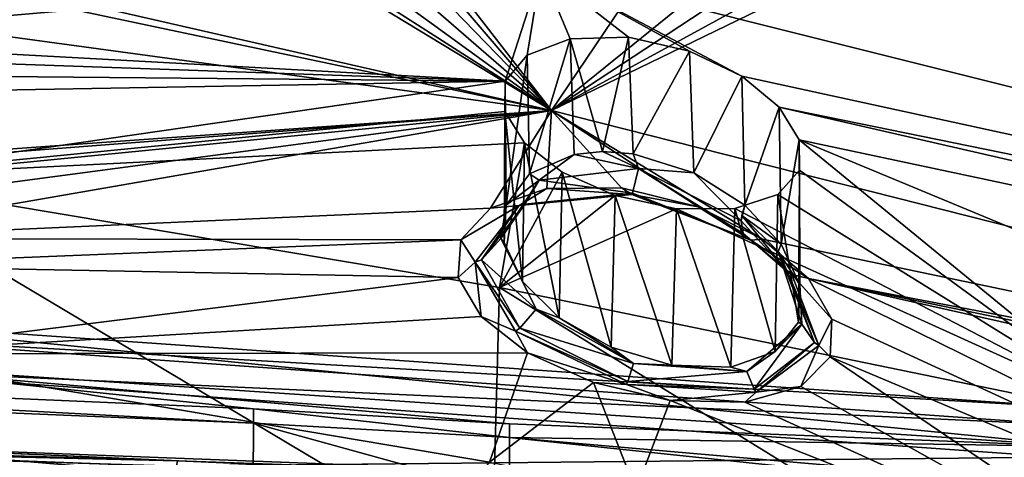
# Model space of a CAD drawing. Units: inches. Extents: x -11.5 to 11.5, y -11 to 13.
# Drawn here: x 3.5 to 4.8, y 6.5 to 7.1 of the extents above; entities that cross this region are included whole.
import ezdxf

# ---------------------------------------------------------------- set-up
doc = ezdxf.new("R2010")
doc.units = ezdxf.units.IN
doc.header["$MEASUREMENT"] = 0
for name, color, linetype in [('AFUCH-3-BKPL', 250, 'Continuous'), ('AFUCH-3-GDPL', 250, 'Continuous'), ('AFUCH-3-STFB', 5, 'Continuous'), ('AFUCH-3-STPL', 250, 'Continuous')]:
    doc.layers.add(name, color=color, linetype=linetype)

msp = doc.modelspace()

# ---------------------------------------------------------------- linework, layer by layer
at = {"layer": 'AFUCH-3-BKPL'}
for points in [[(3.6863, 7.614, 36.9763), (3.685, 7.5539, 36.882), (4.1888, 6.9642, 36.0805)], [(3.6863, 7.614, 36.9763), (4.1888, 6.9642, 36.0805), (4.5189, 7.4537, 36.9763)], [(3.685, 7.5539, 36.882), (3.6676, 7.5022, 36.7955), (4.1888, 6.9642, 36.0805)], [(3.6676, 7.5022, 36.7955), (3.616, 7.4618, 36.7174), (4.1888, 6.9642, 36.0805)], [(3.3399, 7.4788, 36.6734), (2.5631, 7.3361, 36.274), (4.1888, 6.9642, 36.0805)], [(3.3399, 7.4788, 36.6734), (4.1888, 6.9642, 36.0805), (3.433, 7.4481, 36.6476)], [(4.1759, 7.1415, 35.9779), (3.0684, 7.0706, 35.5283), (1.7004, 7.4724, 35.9762)], [(3.616, 7.4618, 36.7174), (3.5327, 7.4416, 36.6631), (4.1888, 6.9642, 36.0805)], [(4.1888, 6.9642, 36.0805), (4.6726, 7.3552, 36.8739), (4.5189, 7.4537, 36.9763)], [(3.5327, 7.4416, 36.6631), (3.433, 7.4481, 36.6476), (4.1888, 6.9642, 36.0805)], [(4.1759, 7.1415, 35.9779), (5.1658, 7.4034, 36.7493), (6.6002, 6.5339, 35.9812)], [(4.7309, 7.3211, 36.8403), (4.6726, 7.3552, 36.8739), (4.1888, 6.9642, 36.0805)], [(2.4996, 7.3213, 36.2382), (4.1888, 6.9642, 36.0805), (2.5631, 7.3361, 36.274)], [(4.1888, 6.9642, 36.0805), (2.4996, 7.3213, 36.2382), (1.7414, 7.298, 36.0805)], [(4.802, 7.2994, 36.8311), (4.7309, 7.3211, 36.8403), (4.1888, 6.9642, 36.0805)], [(1.7414, 7.298, 36.0805), (3.0327, 6.8821, 35.593), (4.1888, 6.9642, 36.0805)], [(4.8735, 7.297, 36.8533), (4.802, 7.2994, 36.8311), (4.1888, 6.9642, 36.0805)], [(6.5846, 6.3569, 36.0805), (4.8735, 7.297, 36.8533), (4.1888, 6.9642, 36.0805)], [(4.1759, 7.1415, 35.9779), (3.1195, 7.0674, 35.5357), (3.0684, 7.0706, 35.5283)], [(3.1677, 7.0537, 35.5226), (3.1195, 7.0674, 35.5357), (4.1759, 7.1415, 35.9779)], [(3.1677, 7.0537, 35.5226), (4.1759, 7.1415, 35.9779), (4.1311, 7.001, 35.7224)], [(4.1759, 7.1415, 35.9779), (4.1585, 7.0334, 35.7893), (4.1311, 7.001, 35.7224)], [(4.2122, 7.0539, 35.8429), (4.1585, 7.0334, 35.7893), (4.1759, 7.1415, 35.9779)], [(6.6002, 6.5339, 35.9812), (4.4274, 7.0073, 35.8361), (4.1759, 7.1415, 35.9779)], [(4.4274, 7.0073, 35.8361), (4.362, 7.0388, 35.8675), (4.1759, 7.1415, 35.9779)], [(4.362, 7.0388, 35.8675), (4.2853, 7.0562, 35.8712), (4.1759, 7.1415, 35.9779)], [(4.2853, 7.0562, 35.8712), (4.2122, 7.0539, 35.8429), (4.1759, 7.1415, 35.9779)], [(4.2122, 7.0539, 35.8429), (4.1616, 6.8849, 35.7937), (4.1585, 7.0334, 35.7893)], [(4.2174, 6.909, 35.8459), (4.1616, 6.8849, 35.7937), (4.2122, 7.0539, 35.8429)], [(4.2853, 7.0562, 35.8712), (4.253, 6.9127, 35.8629), (4.2122, 7.0539, 35.8429)], [(4.253, 6.9127, 35.8629), (4.2174, 6.909, 35.8459), (4.2122, 7.0539, 35.8429)], [(4.253, 6.9127, 35.8629), (4.2853, 7.0562, 35.8712), (4.2913, 6.9098, 35.872)], [(4.362, 7.0388, 35.8675), (4.2913, 6.9098, 35.872), (4.2853, 7.0562, 35.8712)], [(3.1677, 7.0537, 35.5226), (4.1311, 7.001, 35.7224), (3.2055, 7.0331, 35.4934)], [(3.2291, 7.0093, 35.4535), (3.2055, 7.0331, 35.4934), (4.1311, 7.001, 35.7224)], [(4.1585, 7.0334, 35.7893), (4.1322, 6.8454, 35.7274), (4.1311, 7.001, 35.7224)], [(4.1322, 6.8454, 35.7274), (4.1585, 7.0334, 35.7893), (4.1616, 6.8849, 35.7937)], [(4.3673, 6.8861, 35.866), (4.2913, 6.9098, 35.872), (4.362, 7.0388, 35.8675)], [(4.4274, 7.0073, 35.8361), (4.3673, 6.8861, 35.866), (4.362, 7.0388, 35.8675)], [(3.2365, 6.9852, 35.4078), (3.2291, 7.0093, 35.4535), (4.1311, 7.001, 35.7224)], [(4.3673, 6.8861, 35.866), (4.4274, 7.0073, 35.8361), (4.4312, 6.8456, 35.8331)], [(4.4274, 7.0073, 35.8361), (6.6002, 6.5339, 35.9812), (4.4742, 6.9685, 35.7851)], [(4.4742, 6.9685, 35.7851), (4.4312, 6.8456, 35.8331), (4.4274, 7.0073, 35.8361)], [(3.2991, 6.8807, 35.2101), (3.2365, 6.9852, 35.4078), (4.1311, 7.001, 35.7224)], [(4.1305, 6.9628, 35.6527), (3.2991, 6.8807, 35.2101), (4.1311, 7.001, 35.7224)], [(4.1322, 6.8454, 35.7274), (4.1297, 6.7986, 35.6577), (4.1311, 7.001, 35.7224)], [(4.1311, 7.001, 35.7224), (4.1297, 6.7986, 35.6577), (4.1305, 6.9628, 35.6527)], [(4.4766, 6.7966, 35.7813), (4.4312, 6.8456, 35.8331), (4.4742, 6.9685, 35.7851)], [(4.4742, 6.9685, 35.7851), (6.5715, 6.4867, 35.8863), (4.4991, 6.9276, 35.7215)], [(6.5715, 6.4867, 35.8863), (4.4742, 6.9685, 35.7851), (6.6002, 6.5339, 35.9812)], [(4.4991, 6.9276, 35.7215), (4.4766, 6.7966, 35.7813), (4.4742, 6.9685, 35.7851)], [(3.1029, 6.8805, 35.6089), (4.1888, 6.9642, 36.0805), (3.0327, 6.8821, 35.593)], [(3.1029, 6.8805, 35.6089), (3.1717, 6.8638, 35.5956), (4.1888, 6.9642, 36.0805)], [(3.1717, 6.8638, 35.5956), (3.2277, 6.8364, 35.5583), (4.1888, 6.9642, 36.0805)], [(3.2647, 6.8037, 35.5047), (4.1888, 6.9642, 36.0805), (3.2277, 6.8364, 35.5583)], [(3.2647, 6.8037, 35.5047), (4.1126, 6.8419, 35.8466), (4.1888, 6.9642, 36.0805)], [(4.1305, 6.9628, 35.6527), (4.1551, 6.9236, 35.5881), (3.2991, 6.8807, 35.2101)], [(4.1126, 6.8419, 35.8466), (4.1831, 6.8663, 35.9132), (4.1888, 6.9642, 36.0805)], [(4.1525, 6.7498, 35.5924), (4.1305, 6.9628, 35.6527), (4.1297, 6.7986, 35.6577)], [(4.1305, 6.9628, 35.6527), (4.1525, 6.7498, 35.5924), (4.1551, 6.9236, 35.5881)], [(4.1831, 6.8663, 35.9132), (4.2765, 6.8672, 35.9463), (4.1888, 6.9642, 36.0805)], [(4.1888, 6.9642, 36.0805), (4.4533, 6.8028, 35.8967), (6.5846, 6.3569, 36.0805)], [(4.2765, 6.8672, 35.9463), (4.3726, 6.8435, 35.9388), (4.1888, 6.9642, 36.0805)], [(4.1888, 6.9642, 36.0805), (4.3726, 6.8435, 35.9388), (4.4533, 6.8028, 35.8967)], [(3.2991, 6.8807, 35.2101), (4.1551, 6.9236, 35.5881), (4.1237, 6.7425, 35.2108)], [(4.1551, 6.9236, 35.5881), (4.2025, 6.8871, 35.536), (4.1237, 6.7425, 35.2108)], [(4.1525, 6.7498, 35.5924), (4.1986, 6.7044, 35.539), (4.1551, 6.9236, 35.5881)], [(4.1551, 6.9236, 35.5881), (4.1986, 6.7044, 35.539), (4.2025, 6.8871, 35.536)], [(4.4766, 6.7966, 35.7813), (4.4991, 6.9276, 35.7215), (4.5, 6.7457, 35.7173)], [(4.4994, 6.8894, 35.6518), (4.4991, 6.9276, 35.7215), (4.9271, 6.5771, 35.2117)], [(5.9711, 6.3156, 35.2131), (4.9271, 6.5771, 35.2117), (4.4991, 6.9276, 35.7215)], [(5.9711, 6.3156, 35.2131), (4.4991, 6.9276, 35.7215), (6.5715, 6.4867, 35.8863)], [(4.4994, 6.8894, 35.6518), (4.5, 6.7457, 35.7173), (4.4991, 6.9276, 35.7215)], [(4.1616, 6.8849, 35.7937), (4.2174, 6.909, 35.8459), (4.1736, 6.877, 35.8132)], [(4.1736, 6.877, 35.8132), (4.2174, 6.909, 35.8459), (4.2979, 6.8916, 35.8756)], [(4.2174, 6.909, 35.8459), (4.253, 6.9127, 35.8629), (4.2979, 6.8916, 35.8756)], [(4.253, 6.9127, 35.8629), (4.2913, 6.9098, 35.872), (4.2979, 6.8916, 35.8756)], [(4.3673, 6.8861, 35.866), (4.2979, 6.8916, 35.8756), (4.2913, 6.9098, 35.872)], [(4.2025, 6.8871, 35.536), (4.2687, 6.8579, 35.5042), (4.1237, 6.7425, 35.2108)], [(4.1616, 6.8849, 35.7937), (4.1736, 6.877, 35.8132), (4.1322, 6.8454, 35.7274)], [(4.1736, 6.877, 35.8132), (4.2979, 6.8916, 35.8756), (4.2905, 6.8605, 35.9089)], [(4.2637, 6.6674, 35.5056), (4.2025, 6.8871, 35.536), (4.1986, 6.7044, 35.539)], [(4.2025, 6.8871, 35.536), (4.2637, 6.6674, 35.5056), (4.2687, 6.8579, 35.5042)], [(4.4388, 6.8019, 35.8791), (4.2905, 6.8605, 35.9089), (4.2979, 6.8916, 35.8756)], [(4.3673, 6.8861, 35.866), (4.4264, 6.8258, 35.8435), (4.2979, 6.8916, 35.8756)], [(4.4264, 6.8258, 35.8435), (4.4291, 6.8101, 35.86), (4.2979, 6.8916, 35.8756)], [(4.4388, 6.8019, 35.8791), (4.2979, 6.8916, 35.8756), (4.4291, 6.8101, 35.86)], [(4.4312, 6.8456, 35.8331), (4.4264, 6.8258, 35.8435), (4.3673, 6.8861, 35.866)], [(4.4725, 6.8588, 35.5842), (4.4994, 6.8894, 35.6518), (4.9271, 6.5771, 35.2117)], [(4.4725, 6.8588, 35.5842), (4.4983, 6.6989, 35.6473), (4.4994, 6.8894, 35.6518)], [(4.4983, 6.6989, 35.6473), (4.5, 6.7457, 35.7173), (4.4994, 6.8894, 35.6518)], [(3.2991, 6.8807, 35.2101), (4.1237, 6.7425, 35.2108), (4.1141, 6.3946, 34.3123)], [(3.2991, 6.8807, 35.2101), (4.1141, 6.3946, 34.3123), (3.327, 6.5251, 34.3117)], [(4.1736, 6.877, 35.8132), (4.1555, 6.847, 35.8408), (4.1255, 6.8037, 35.689)], [(4.1736, 6.877, 35.8132), (4.1255, 6.8037, 35.689), (4.1322, 6.8454, 35.7274)], [(4.1736, 6.877, 35.8132), (4.2905, 6.8605, 35.9089), (4.1555, 6.847, 35.8408)], [(4.1126, 6.8419, 35.8466), (4.1484, 6.845, 35.8477), (4.1831, 6.8663, 35.9132)], [(4.2687, 6.8579, 35.5042), (4.3456, 6.8411, 35.5009), (4.1237, 6.7425, 35.2108)], [(4.1484, 6.845, 35.8477), (4.2895, 6.8588, 35.9192), (4.1831, 6.8663, 35.9132)], [(4.1484, 6.845, 35.8477), (4.1555, 6.847, 35.8408), (4.2895, 6.8588, 35.9192)], [(4.2895, 6.8588, 35.9192), (4.1555, 6.847, 35.8408), (4.2905, 6.8605, 35.9089)], [(4.2765, 6.8672, 35.9463), (4.1831, 6.8663, 35.9132), (4.2895, 6.8588, 35.9192)], [(4.2637, 6.6674, 35.5056), (4.3397, 6.6449, 35.4999), (4.2687, 6.8579, 35.5042)], [(4.2687, 6.8579, 35.5042), (4.3397, 6.6449, 35.4999), (4.3456, 6.8411, 35.5009)], [(4.3726, 6.8435, 35.9388), (4.2765, 6.8672, 35.9463), (4.2895, 6.8588, 35.9192)], [(4.4388, 6.8019, 35.8791), (4.2895, 6.8588, 35.9192), (4.2905, 6.8605, 35.9089)], [(4.4388, 6.8019, 35.8791), (4.3726, 6.8435, 35.9388), (4.2895, 6.8588, 35.9192)], [(4.4187, 6.8413, 35.5297), (4.4725, 6.8588, 35.5842), (4.9271, 6.5771, 35.2117)], [(4.4187, 6.8413, 35.5297), (4.4693, 6.6621, 35.5796), (4.4725, 6.8588, 35.5842)], [(4.4983, 6.6989, 35.6473), (4.4725, 6.8588, 35.5842), (4.4693, 6.6621, 35.5796)], [(4.1126, 6.8419, 35.8466), (4.0754, 6.8021, 35.7621), (4.1484, 6.845, 35.8477)], [(4.1484, 6.845, 35.8477), (4.0754, 6.8021, 35.7621), (4.0934, 6.7742, 35.7043)], [(4.1484, 6.845, 35.8477), (4.0934, 6.7742, 35.7043), (4.1013, 6.7772, 35.7028)], [(4.1484, 6.845, 35.8477), (4.1013, 6.7772, 35.7028), (4.1555, 6.847, 35.8408)], [(4.1555, 6.847, 35.8408), (4.1013, 6.7772, 35.7028), (4.1255, 6.8037, 35.689)], [(4.1297, 6.7986, 35.6577), (4.1322, 6.8454, 35.7274), (4.1255, 6.8037, 35.689)], [(4.4264, 6.8258, 35.8435), (4.4312, 6.8456, 35.8331), (4.4274, 6.8325, 35.8391)], [(4.4312, 6.8456, 35.8331), (4.4766, 6.7966, 35.7813), (4.4274, 6.8325, 35.8391)], [(4.1126, 6.8419, 35.8466), (3.2647, 6.8037, 35.5047), (4.0754, 6.8021, 35.7621)], [(4.9271, 6.5771, 35.2117), (4.1237, 6.7425, 35.2108), (4.3456, 6.8411, 35.5009)], [(4.4137, 6.6426, 35.5265), (4.3456, 6.8411, 35.5009), (4.3397, 6.6449, 35.4999)], [(4.4187, 6.8413, 35.5297), (4.9271, 6.5771, 35.2117), (4.3456, 6.8411, 35.5009)], [(4.3456, 6.8411, 35.5009), (4.4137, 6.6426, 35.5265), (4.4187, 6.8413, 35.5297)], [(4.4533, 6.8028, 35.8967), (4.3726, 6.8435, 35.9388), (4.4388, 6.8019, 35.8791)], [(4.4137, 6.6426, 35.5265), (4.4693, 6.6621, 35.5796), (4.4187, 6.8413, 35.5297)], [(4.4844, 6.762, 35.8154), (4.4264, 6.8258, 35.8435), (4.4274, 6.8325, 35.8391)], [(4.4844, 6.762, 35.8154), (4.4274, 6.8325, 35.8391), (4.4729, 6.7875, 35.7908)], [(4.4766, 6.7966, 35.7813), (4.4729, 6.7875, 35.7908), (4.4274, 6.8325, 35.8391)], [(4.4264, 6.8258, 35.8435), (4.4844, 6.762, 35.8154), (4.4291, 6.8101, 35.86)], [(4.4844, 6.762, 35.8154), (4.4898, 6.7588, 35.8209), (4.4291, 6.8101, 35.86)], [(4.4291, 6.8101, 35.86), (4.4898, 6.7588, 35.8209), (4.4388, 6.8019, 35.8791)], [(3.2647, 6.8037, 35.5047), (3.2796, 6.7701, 35.4412), (4.0754, 6.8021, 35.7621)], [(4.0754, 6.8021, 35.7621), (3.2796, 6.7701, 35.4412), (4.0721, 6.755, 35.6733)], [(4.0754, 6.8021, 35.7621), (4.0721, 6.755, 35.6733), (4.0934, 6.7742, 35.7043)], [(4.1696, 6.7153, 35.5654), (4.1255, 6.8037, 35.689), (4.1013, 6.7772, 35.7028)], [(4.1696, 6.7153, 35.5654), (4.1525, 6.7498, 35.5924), (4.1255, 6.8037, 35.689)], [(4.1525, 6.7498, 35.5924), (4.1297, 6.7986, 35.6577), (4.1255, 6.8037, 35.689)], [(4.4533, 6.8028, 35.8967), (4.4388, 6.8019, 35.8791), (4.5107, 6.7536, 35.8307)], [(4.5107, 6.7536, 35.8307), (4.4388, 6.8019, 35.8791), (4.4898, 6.7588, 35.8209)], [(4.4533, 6.8028, 35.8967), (4.5107, 6.7536, 35.8307), (6.5846, 6.3569, 36.0805)], [(4.5, 6.7457, 35.7173), (4.4729, 6.7875, 35.7908), (4.4766, 6.7966, 35.7813)], [(4.4844, 6.762, 35.8154), (4.4729, 6.7875, 35.7908), (4.5185, 6.6734, 35.6729)], [(4.4729, 6.7875, 35.7908), (4.5, 6.7457, 35.7173), (4.5023, 6.6966, 35.6636)], [(4.4729, 6.7875, 35.7908), (4.5023, 6.6966, 35.6636), (4.5185, 6.6734, 35.6729)], [(4.0721, 6.755, 35.6733), (4.1009, 6.706, 35.59), (4.0934, 6.7742, 35.7043)], [(4.0934, 6.7742, 35.7043), (4.1493, 6.6913, 35.5637), (4.1013, 6.7772, 35.7028)], [(4.1438, 6.6877, 35.5614), (4.1493, 6.6913, 35.5637), (4.0934, 6.7742, 35.7043)], [(4.1438, 6.6877, 35.5614), (4.0934, 6.7742, 35.7043), (4.1009, 6.706, 35.59)], [(4.1696, 6.7153, 35.5654), (4.1013, 6.7772, 35.7028), (4.1493, 6.6913, 35.5637)], [(3.3071, 6.6593, 35.2148), (4.0721, 6.755, 35.6733), (3.2796, 6.7701, 35.4412)], [(4.4844, 6.762, 35.8154), (4.5185, 6.6734, 35.6729), (4.5238, 6.6697, 35.6739)], [(4.4844, 6.762, 35.8154), (4.5238, 6.6697, 35.6739), (4.4898, 6.7588, 35.8209)], [(4.5107, 6.7536, 35.8307), (4.4898, 6.7588, 35.8209), (4.5402, 6.7025, 35.7491)], [(4.5402, 6.7025, 35.7491), (4.4898, 6.7588, 35.8209), (4.5238, 6.6697, 35.6739)], [(4.1009, 6.706, 35.59), (4.0721, 6.755, 35.6733), (3.3071, 6.6593, 35.2148)], [(4.1525, 6.7498, 35.5924), (4.1696, 6.7153, 35.5654), (4.1986, 6.7044, 35.539)], [(4.5, 6.7457, 35.7173), (4.4983, 6.6989, 35.6473), (4.5023, 6.6966, 35.6636)], [(5.7173, 6.1591, 35.2148), (6.5133, 6.3042, 35.9528), (4.5107, 6.7536, 35.8307)], [(5.7173, 6.1591, 35.2148), (4.5107, 6.7536, 35.8307), (4.5402, 6.7025, 35.7491)], [(6.5133, 6.3042, 35.9528), (6.5381, 6.3359, 36.0207), (4.5107, 6.7536, 35.8307)], [(6.5846, 6.3569, 36.0805), (4.5107, 6.7536, 35.8307), (6.5381, 6.3359, 36.0207)], [(4.1141, 6.3946, 34.3123), (4.1237, 6.7425, 35.2108), (4.9689, 6.2204, 34.3132)], [(4.9271, 6.5771, 35.2117), (4.9689, 6.2204, 34.3132), (4.1237, 6.7425, 35.2108)], [(4.1696, 6.7153, 35.5654), (4.1493, 6.6913, 35.5637), (4.2915, 6.6472, 35.499)], [(4.1696, 6.7153, 35.5654), (4.2915, 6.6472, 35.499), (4.1986, 6.7044, 35.539)], [(4.1591, 6.6604, 35.5219), (4.1009, 6.706, 35.59), (3.3071, 6.6593, 35.2148)], [(4.1591, 6.6604, 35.5219), (4.1438, 6.6877, 35.5614), (4.1009, 6.706, 35.59)], [(4.2637, 6.6674, 35.5056), (4.1986, 6.7044, 35.539), (4.2915, 6.6472, 35.499)], [(4.4337, 6.6373, 35.5397), (4.4427, 6.615, 35.5337), (4.5023, 6.6966, 35.6636)], [(4.4337, 6.6373, 35.5397), (4.5023, 6.6966, 35.6636), (4.4693, 6.6621, 35.5796)], [(4.4427, 6.615, 35.5337), (4.5185, 6.6734, 35.6729), (4.5023, 6.6966, 35.6636)], [(4.4983, 6.6989, 35.6473), (4.4693, 6.6621, 35.5796), (4.5023, 6.6966, 35.6636)], [(4.5402, 6.7025, 35.7491), (4.5238, 6.6697, 35.6739), (4.5381, 6.6554, 35.6599)], [(5.7173, 6.1591, 35.2148), (4.5402, 6.7025, 35.7491), (4.5381, 6.6554, 35.6599)], [(4.1438, 6.6877, 35.5614), (4.2845, 6.6246, 35.4885), (4.1493, 6.6913, 35.5637)], [(4.1438, 6.6877, 35.5614), (4.1591, 6.6604, 35.5219), (4.2831, 6.6207, 35.4847)], [(4.1438, 6.6877, 35.5614), (4.2831, 6.6207, 35.4847), (4.2845, 6.6246, 35.4885)], [(4.1493, 6.6913, 35.5637), (4.2845, 6.6246, 35.4885), (4.2915, 6.6472, 35.499)], [(4.4455, 6.611, 35.5313), (4.5185, 6.6734, 35.6729), (4.4427, 6.615, 35.5337)], [(4.4455, 6.611, 35.5313), (4.5238, 6.6697, 35.6739), (4.5185, 6.6734, 35.6729)], [(3.3071, 6.6593, 35.2148), (2.7547, 6.4752, 34.5654), (3.854, 6.158, 34.0718)], [(4.1113, 6.5233, 35.2148), (4.1591, 6.6604, 35.5219), (3.3071, 6.6593, 35.2148)], [(4.1113, 6.5233, 35.2148), (3.3071, 6.6593, 35.2148), (3.854, 6.158, 34.0718)], [(4.1113, 6.5233, 35.2148), (4.2414, 6.6232, 35.4793), (4.1591, 6.6604, 35.5219)], [(4.1591, 6.6604, 35.5219), (4.2414, 6.6232, 35.4793), (4.2831, 6.6207, 35.4847)], [(4.3397, 6.6449, 35.4999), (4.2637, 6.6674, 35.5056), (4.2915, 6.6472, 35.499)], [(4.4137, 6.6426, 35.5265), (4.4337, 6.6373, 35.5397), (4.4693, 6.6621, 35.5796)], [(4.4455, 6.611, 35.5313), (4.5014, 6.6183, 35.5736), (4.5238, 6.6697, 35.6739)], [(4.5014, 6.6183, 35.5736), (4.5381, 6.6554, 35.6599), (4.5238, 6.6697, 35.6739)], [(4.4337, 6.6373, 35.5397), (4.2915, 6.6472, 35.499), (4.2845, 6.6246, 35.4885)], [(4.4337, 6.6373, 35.5397), (4.3397, 6.6449, 35.4999), (4.2915, 6.6472, 35.499)], [(4.5381, 6.6554, 35.6599), (4.5014, 6.6183, 35.5736), (5.009, 6.3352, 35.2148)], [(5.7173, 6.1591, 35.2148), (4.5381, 6.6554, 35.6599), (5.009, 6.3352, 35.2148)], [(4.4337, 6.6373, 35.5397), (4.2845, 6.6246, 35.4885), (4.4427, 6.615, 35.5337)], [(4.4137, 6.6426, 35.5265), (4.3397, 6.6449, 35.4999), (4.4337, 6.6373, 35.5397)], [(4.1113, 6.5233, 35.2148), (4.2944, 6.4881, 35.2148), (4.2414, 6.6232, 35.4793)], [(4.3375, 6.6007, 35.4721), (4.2414, 6.6232, 35.4793), (4.2944, 6.4881, 35.2148)], [(4.2414, 6.6232, 35.4793), (4.3375, 6.6007, 35.4721), (4.2831, 6.6207, 35.4847)], [(4.2831, 6.6207, 35.4847), (4.4427, 6.615, 35.5337), (4.2845, 6.6246, 35.4885)], [(4.4455, 6.611, 35.5313), (4.4427, 6.615, 35.5337), (4.2831, 6.6207, 35.4847)], [(4.4455, 6.611, 35.5313), (4.2831, 6.6207, 35.4847), (4.3375, 6.6007, 35.4721)], [(4.431, 6.5986, 35.5059), (4.4455, 6.611, 35.5313), (4.3375, 6.6007, 35.4721)], [(4.5014, 6.6183, 35.5736), (4.431, 6.5986, 35.5059), (5.009, 6.3352, 35.2148)], [(4.431, 6.5986, 35.5059), (4.5014, 6.6183, 35.5736), (4.4455, 6.611, 35.5313)], [(5.009, 6.3352, 35.2148), (4.3375, 6.6007, 35.4721), (4.2944, 6.4881, 35.2148)], [(4.431, 6.5986, 35.5059), (4.3375, 6.6007, 35.4721), (5.009, 6.3352, 35.2148)]]:
    msp.add_3dface(points, dxfattribs=at)

# ---------------------------------------------------------------- meshes
at = {"layer": 'AFUCH-3-GDPL'}
mesh = msp.add_polyface(dxfattribs=at)
corners = [(-10.3116, 6.2666, 0.2875), (-10.2833, 6.2849, 0.25), (-10.2958, 6.2849, 0.2967), (-10.2766, 6.3099, 0.25), (-10.29, 6.3099, 0.3), (-10.3016, 6.2666, 0.25), (-10.3016, 6.2666), (-10.2833, 6.2849), (-10.2833, 6.2849, 0.25), (-10.2766, 6.3099), (-10.2766, 6.3099, 0.25), (-10.2766, 7.6901, 0.25), (-10.2833, 7.7151, 0.25), (-10.29, 7.6901, 0.3), (-10.2958, 7.7151, 0.2967), (-10.3016, 7.7334, 0.25), (-10.2766, 7.6901), (-10.2833, 7.7151), (-10.2766, 7.6901, 0.25), (-10.2833, 7.7151, 0.25), (-10.3016, 7.7334), (-10.3016, 7.7334, 0.25), (-10.2766, 6.3099, 0.25), (-10.2766, 6.3099), (-10.2766, 7.6901, 0.25), (-10.2766, 7.6901), (-10.29, 7.6901, 0.3), (-10.29, 6.3099, 0.3), (-10.2766, 6.3099, 0.25), (-10.2766, 7.6901, 0.25), (-10.2833, 6.2849), (-10.3016, 6.2666), (-10.2766, 6.3099), (-10.2766, 7.6901), (-10.3016, 7.7334), (-10.2833, 7.7151), (10.2766, 6.3099, 0.25), (10.2833, 6.2849, 0.25), (10.29, 6.3099, 0.3), (10.2958, 6.2849, 0.2967), (10.2766, 6.3099), (10.2833, 6.2849), (10.2766, 6.3099, 0.25), (10.2833, 6.2849, 0.25), (10.3016, 6.2666), (10.2833, 7.7151, 0.25), (10.2766, 7.6901, 0.25), (10.2958, 7.7151, 0.2967), (10.29, 7.6901, 0.3), (10.3016, 7.7334, 0.25), (10.2833, 7.7151), (10.2833, 7.7151, 0.25), (10.2766, 7.6901), (10.2766, 7.6901, 0.25), (10.2766, 6.3099), (10.2766, 6.3099, 0.25), (10.2766, 7.6901), (10.2766, 7.6901, 0.25), (10.2766, 6.3099, 0.25), (10.29, 6.3099, 0.3), (10.2766, 7.6901, 0.25), (10.29, 7.6901, 0.3), (10.3016, 6.2666), (10.2833, 6.2849), (10.2766, 6.3099), (10.2833, 7.7151), (10.3016, 7.7334), (10.2766, 7.6901)]
mesh.append_faces([[corners[k] for k in face] for face in [(0, 1, 2), (2, 3, 4), (5, 7, 8), (8, 9, 10), (13, 12, 14), (18, 17, 19), (19, 20, 21), (24, 23, 25), (26, 28, 29), (33, 34, 35), (38, 37, 39), (42, 41, 43), (47, 46, 48), (49, 50, 51), (51, 52, 53), (56, 55, 57), (60, 59, 61)]], dxfattribs={"vtx0": -1})
mesh.append_faces([[corners[k] for k in face] for face in [(1, 3, 2), (11, 12, 13), (12, 15, 14), (16, 17, 18), (22, 23, 24), (30, 31, 32), (36, 37, 38), (40, 41, 42), (45, 46, 47), (54, 55, 56), (58, 59, 60), (65, 66, 67)]], dxfattribs={"vtx1": -1})
mesh.append_faces([[corners[k] for k in face] for face in [(5, 6, 7), (8, 7, 9), (19, 17, 20), (26, 27, 28), (43, 41, 44), (51, 50, 52), (62, 63, 64)]], dxfattribs={"vtx2": -1})
at = {"layer": 'AFUCH-3-STFB'}
mesh = msp.add_polyface(dxfattribs=at)
corners = [(3.3183, 6.4346, 25.6688), (4.8324, 6.3231, 25.7945), (3.2279, 6.3994, 25.6556), (1.6158, 6.445, 25.5722), (0.8308, 6.494, 25.5585), (0.8307, 6.5372, 25.591), (1.6157, 6.535, 25.6252), (3.3176, 6.4786, 25.7023), (3.2275, 6.4906, 25.7099), (4.8318, 6.4165, 25.851), (3.3183, 6.4494, 25.676), (4.8784, 6.3605, 25.8062), (0.8309, 6.5084, 25.5655), (4.8785, 6.3756, 25.8137), (3.2183, 6.6438, 26.4948), (4.8325, 6.5704, 26.4869), (3.2248, 6.6851, 26.398), (1.6097, 6.7126, 26.4432), (1.613, 6.7543, 26.3447), (4.846, 6.5915, 26.3008), (3.234, 6.7045, 26.2065), (1.6176, 6.7728, 26.1502), (4.8533, 6.5431, 26.1197), (3.2387, 6.6505, 26.0216), (1.62, 6.7158, 25.9632), (1.6026, 6.58, 26.597), (1.5956, 6.3971, 26.6851), (1.5913, 6.2569, 26.6998), (3.1906, 6.3343, 26.7345), (3.1822, 6.1964, 26.7506), (4.7831, 6.2307, 26.816), (3.2045, 6.5136, 26.6465), (4.8231, 6.5299, 26.5808), (4.8032, 6.4038, 26.7284), (4.136, 6.4838, 25.8462), (3.2275, 6.4906, 25.7099), (3.8154, 6.4999, 25.8206), (3.8156, 6.5725, 25.9643), (2.1404, 6.6431, 25.8719), (2.1404, 6.6628, 25.9089), (1.6157, 6.535, 25.6252), (2.1403, 6.563, 25.7208), (1.62, 6.7158, 25.9632), (3.2387, 6.6505, 26.0216), (3.8156, 6.5903, 25.9995), (4.1362, 6.5544, 25.988), (4.1362, 6.5717, 26.0227), (3.3881, 2.0816, 26.6221), (4.9248, 3.1188, 26.7997), (3.3747, 3.1748, 26.6305), (1.8244, 2.1018, 26.5011), (1.817, 3.2097, 26.5247), (3.36, 4.277, 26.677), (4.7707, 6.0971, 26.8344), (3.1822, 6.1964, 26.7506), (1.8089, 4.3277, 26.5903), (1.5913, 6.2569, 26.6998), (4.9043, 4.196, 26.8156), (1.6827, 5.1415, 25.5814), (1.6158, 6.445, 25.5722), (3.2279, 6.3994, 25.6556), (3.3351, 5.1046, 25.6805), (4.8324, 6.3231, 25.7945), (4.9839, 4.2653, 25.8593), (3.3464, 4.3172, 25.6837), (1.6885, 4.3488, 25.5767), (5.0393, 1.4733, 25.948), (3.3854, 1.492, 25.7318), (1.7088, 1.5034, 25.6001)]
mesh.append_faces([[corners[k] for k in face] for face in [(0, 2, 3), (0, 3, 4), (5, 6, 7), (7, 6, 8), (7, 8, 9), (40, 41, 35), (35, 41, 36), (42, 43, 39), (39, 43, 44)]])
mesh.append_faces([[corners[k] for k in face] for face in [(0, 1, 2)]], dxfattribs={"vtx0": -1})
mesh.append_faces([[corners[k] for k in face] for face in [(10, 0, 12), (10, 7, 13), (14, 16, 17), (16, 20, 18), (20, 23, 21), (17, 25, 14), (26, 27, 28), (28, 29, 30), (31, 14, 25), (31, 28, 33)]], dxfattribs={"vtx0": -1, "vtx1": -1})
mesh.append_faces([[corners[k] for k in face] for face in [(34, 36, 37), (37, 36, 38), (37, 38, 39), (37, 44, 45), (37, 45, 34), (44, 46, 45), (47, 48, 49), (47, 49, 50), (50, 49, 51), (52, 54, 55), (55, 51, 52), (52, 51, 49), (52, 49, 57), (58, 60, 61), (61, 63, 64), (61, 64, 58), (58, 64, 65), (64, 66, 67), (64, 67, 65), (65, 67, 68)]], dxfattribs={"vtx0": -1, "vtx1": -1, "vtx2": -1})
mesh.append_faces([[corners[k] for k in face] for face in [(10, 11, 0), (12, 0, 4), (14, 15, 16), (17, 16, 18), (16, 19, 20), (18, 20, 21), (20, 22, 23), (21, 23, 24), (28, 27, 29), (31, 32, 14), (26, 31, 25), (34, 35, 36), (52, 53, 54), (55, 54, 56), (58, 59, 60), (61, 60, 62)]], dxfattribs={"vtx0": -1, "vtx2": -1})
mesh.append_faces([[corners[k] for k in face] for face in [(5, 7, 10), (26, 28, 31), (39, 44, 37), (44, 43, 46), (36, 41, 38)]], dxfattribs={"vtx1": -1, "vtx2": -1})
mesh = msp.add_polyface(dxfattribs=at)
corners = [(6.8251, 6.2213, 26.062), (6.4278, 6.2555, 25.9949), (6.4274, 6.2895, 26.0162), (6.826, 6.2353, 26.0727), (6.4246, 6.3125, 26.0491), (7.1211, 6.193, 26.1544), (4.8318, 6.4165, 25.851), (6.4246, 6.3125, 26.0491), (4.8773, 6.4054, 25.8413), (6.4274, 6.2895, 26.0162), (4.8785, 6.3756, 25.8137), (6.4278, 6.2555, 25.9949), (4.8784, 6.3605, 25.8062), (6.4256, 6.2159, 25.9885), (4.8324, 6.3231, 25.7945), (3.3183, 6.4346, 25.6688), (3.3176, 6.4786, 25.7023), (3.3183, 6.4494, 25.676), (7.1677, 6.2776, 26.5896), (7.1814, 6.2772, 26.4563), (6.9894, 6.329, 26.5716), (7.0024, 6.3288, 26.4379), (6.8086, 6.3718, 26.5548), (6.8209, 6.3718, 26.4207), (6.4447, 6.4346, 26.4947), (6.4598, 6.3959, 26.2592), (7.152, 6.2531, 26.3233), (6.7956, 6.3508, 26.6475), (6.4178, 6.36, 26.7202), (6.7555, 6.2403, 26.8307), (6.3853, 6.1892, 26.8843), (6.9287, 6.2, 26.8464), (7.1518, 6.2576, 26.6816), (6.975, 6.3085, 26.664), (4.7831, 6.2307, 26.816), (6.3853, 6.1892, 26.8843), (4.8032, 6.4038, 26.7284), (6.4178, 6.36, 26.7202), (4.8231, 6.5299, 26.5808), (4.8325, 6.5704, 26.4869), (3.2183, 6.6438, 26.4948), (6.4447, 6.4346, 26.4947), (4.846, 6.5915, 26.3008), (3.2248, 6.6851, 26.398), (6.4598, 6.3959, 26.2592), (4.8533, 6.5431, 26.1197), (3.234, 6.7045, 26.2065), (3.1906, 6.3343, 26.7345), (3.2045, 6.5136, 26.6465), (4.8318, 6.4165, 25.851), (4.136, 6.4838, 25.8462), (6.4246, 6.3125, 26.0491), (4.1362, 6.5544, 25.988), (6.442, 6.354, 26.1534), (4.8533, 6.5431, 26.1197), (6.4598, 6.3959, 26.2592), (3.2275, 6.4906, 25.7099), (4.1362, 6.5717, 26.0227), (3.2387, 6.6505, 26.0216), (6.4246, 6.3125, 26.0491), (6.9309, 6.2613, 26.1764), (7.1211, 6.193, 26.1544), (7.152, 6.2531, 26.3233), (6.442, 6.354, 26.1534), (6.4598, 6.3959, 26.2592)]
mesh.append_faces([[corners[k] for k in face] for face in [(3, 2, 4), (3, 4, 5), (6, 7, 8), (8, 7, 9), (10, 9, 11), (16, 6, 8), (24, 23, 25), (27, 24, 28), (29, 28, 30), (36, 35, 37), (41, 44, 42), (49, 50, 51), (53, 52, 54), (53, 54, 55), (59, 60, 61), (60, 64, 62)]])
mesh.append_faces([[corners[k] for k in face] for face in [(22, 23, 24), (51, 52, 53), (57, 58, 54), (60, 63, 64)]], dxfattribs={"vtx0": -1})
mesh.append_faces([[corners[k] for k in face] for face in [(12, 14, 15), (10, 12, 17), (18, 19, 20), (20, 21, 22), (38, 39, 40), (39, 42, 43), (42, 45, 46), (36, 38, 48)]], dxfattribs={"vtx0": -1, "vtx1": -1})
mesh.append_faces([[corners[k] for k in face] for face in [(0, 2, 3), (12, 13, 14), (20, 19, 21), (22, 21, 23), (26, 23, 21), (26, 21, 19), (31, 32, 33), (33, 18, 20), (29, 33, 27), (27, 20, 22)]], dxfattribs={"vtx0": -1, "vtx2": -1})
mesh.append_faces([[corners[k] for k in face] for face in [(25, 23, 26), (49, 56, 50), (59, 63, 60)]], dxfattribs={"vtx1": -1})
mesh.append_faces([[corners[k] for k in face] for face in [(16, 8, 10), (33, 32, 18), (29, 31, 33), (27, 33, 20), (38, 37, 39), (47, 34, 36), (51, 50, 52)]], dxfattribs={"vtx1": -1, "vtx2": -1})
mesh.append_faces([[corners[k] for k in face] for face in [(0, 1, 2), (8, 9, 10), (10, 11, 12), (12, 11, 13), (22, 24, 27), (27, 28, 29), (34, 35, 36), (36, 37, 38), (37, 41, 39), (39, 41, 42), (42, 44, 45), (57, 54, 52), (61, 60, 62)]], dxfattribs={"vtx2": -1})
at = {"layer": 'AFUCH-3-STPL'}
mesh = msp.add_polyface(dxfattribs=at)
corners = [(2.7626, 6.5545, 25.5871), (3.2256, 6.5471, 25.5683), (1.6136, 6.5838, 25.4916), (1.0605, 6.5851, 25.5232), (0.0002, 6.596, 25.466), (1.0601, 6.578, 25.5385), (1.0586, 6.5195, 25.5845), (2.7616, 6.5475, 25.6024), (2.7576, 6.4894, 25.6484), (3.7191, 6.5183, 25.6634), (0.0002, 6.4976, 25.5775), (1.6086, 6.4856, 25.603), (3.2156, 6.4497, 25.6796), (3.7205, 6.5253, 25.6482), (0.0002, 6.4976, 25.5775), (1.0453, 3.221, 25.5648), (1.6086, 6.4856, 25.603), (2.0897, 3.2133, 25.6082), (3.2156, 6.4497, 25.6796), (1.0489, 2.4046, 25.567), (3.2304, 6.5229, 25.3622), (4.0859, 6.4835, 25.3812), (1.7137, 6.5481, 25.2449), (1.6167, 6.5596, 25.2845), (0, 6.572, 25.2584), (0, 6.3717, 25.0814), (1.716, 6.4531, 25.1341), (1.6194, 6.3589, 25.1076), (3.2356, 6.3209, 25.1856), (4.0912, 6.3872, 25.2704), (4.0907, 6.4208, 25.2925), (1.7158, 6.4864, 25.1562), (1.715, 6.5232, 25.1964), (-0.3085, 6.5367, 25.1681), (4.0889, 6.4581, 25.3326), (-0.3087, 6.5, 25.128), (-0.3083, 6.5616, 25.2166), (1.579, 6.5737, 25.4018), (0.0002, 6.596, 25.466), (1.6136, 6.5838, 25.4916), (3.2028, 6.5372, 25.4774), (3.2256, 6.5471, 25.5683), (3.2304, 6.5229, 25.3622), (1.6167, 6.5596, 25.2845), (0, 6.572, 25.2584), (3.2356, 6.3209, 25.1856), (4.051, 4.9028, 25.2619), (2.0655, 4.9462, 25.1239), (1.6194, 6.3589, 25.1076), (1.0331, 4.9576, 25.0876), (0, 6.3717, 25.0814), (4.0623, 4.253, 25.2658), (2.0715, 4.2912, 25.1181), (4.0873, 2.7941, 25.2801), (2.0848, 2.8205, 25.1117), (1.0361, 4.3013, 25.0793), (1.0428, 2.8274, 25.0674)]
mesh.append_faces([[corners[k] for k in face] for face in [(0, 2, 3), (3, 2, 4), (6, 10, 11), (6, 11, 8), (8, 11, 12), (28, 26, 29)]])
mesh.append_faces([[corners[k] for k in face] for face in [(0, 1, 2), (27, 26, 28)]], dxfattribs={"vtx0": -1})
mesh.append_faces([[corners[k] for k in face] for face in [(5, 6, 7), (7, 8, 9), (0, 7, 13), (3, 5, 0), (14, 15, 16), (16, 17, 18), (23, 22, 24), (25, 26, 27), (32, 31, 33), (31, 26, 35), (45, 47, 48), (48, 49, 50)]], dxfattribs={"vtx0": -1, "vtx1": -1})
mesh.append_faces([[corners[k] for k in face] for face in [(16, 15, 17), (19, 17, 15), (37, 39, 40), (40, 43, 37), (45, 46, 47), (48, 47, 49), (51, 52, 47), (47, 52, 49), (53, 54, 52), (52, 54, 55), (52, 55, 49), (54, 56, 55)]], dxfattribs={"vtx0": -1, "vtx1": -1, "vtx2": -1})
mesh.append_faces([[corners[k] for k in face] for face in [(7, 6, 8), (22, 34, 32), (37, 38, 39), (40, 39, 41), (40, 42, 43), (37, 43, 44)]], dxfattribs={"vtx0": -1, "vtx2": -1})
mesh.append_faces([[corners[k] for k in face] for face in [(20, 21, 22), (20, 22, 23)]], dxfattribs={"vtx1": -1})
mesh.append_faces([[corners[k] for k in face] for face in [(5, 7, 0), (30, 31, 32), (29, 26, 31), (36, 22, 32)]], dxfattribs={"vtx1": -1, "vtx2": -1})
mesh = msp.add_polyface(dxfattribs=at)
corners = [(4.8193, 6.3898, 25.8071), (6.4161, 6.3063, 25.9853), (5.0687, 6.4052, 25.827), (6.4249, 6.3779, 25.9507), (5.076, 6.4622, 25.781), (6.4306, 6.3973, 25.9151), (5.0779, 6.4691, 25.7659), (6.436, 6.4006, 25.8747), (4.8343, 6.486, 25.6961), (3.7205, 6.5253, 25.6482), (3.2256, 6.5471, 25.5683), (2.7626, 6.5545, 25.5871), (3.7191, 6.5183, 25.6634), (2.7576, 6.4894, 25.6484), (3.7137, 6.4606, 25.7094), (3.2156, 6.4497, 25.6796), (2.7616, 6.5475, 25.6024), (3.2156, 6.4497, 25.6796), (2.0897, 3.2133, 25.6082), (4.0922, 3.184, 25.7729), (4.8193, 6.3898, 25.8071), (6.0824, 3.1357, 26.044), (4.838, 6.462, 25.4912), (6.4462, 6.3413, 25.58), (4.0859, 6.4835, 25.3812), (3.2304, 6.5229, 25.3622), (3.2356, 6.3209, 25.1856), (4.0912, 6.3872, 25.2704), (4.8458, 6.2578, 25.3152), (6.4499, 6.266, 25.5165), (4.0907, 6.4208, 25.2925), (4.0889, 6.4581, 25.3326), (1.7137, 6.5481, 25.2449), (1.7158, 6.4864, 25.1562), (1.715, 6.5232, 25.1964), (3.2028, 6.5372, 25.4774), (3.2256, 6.5471, 25.5683), (4.8359, 6.4754, 25.6058), (4.8343, 6.486, 25.6961), (6.436, 6.4006, 25.8747), (6.4363, 6.3889, 25.773), (4.838, 6.462, 25.4912), (3.2304, 6.5229, 25.3622), (4.8458, 6.2578, 25.3152), (6.0269, 4.8314, 25.4895), (4.051, 4.9028, 25.2619), (3.2356, 6.3209, 25.1856), (6.0771, 2.7505, 25.5575), (4.0873, 2.7941, 25.2801), (4.0623, 4.253, 25.2658), (2.0715, 4.2912, 25.1181), (6.0425, 4.19, 25.5091), (2.0655, 4.9462, 25.1239)]
mesh.append_faces([[corners[k] for k in face] for face in [(13, 15, 14), (14, 15, 0), (14, 0, 2), (22, 24, 25), (26, 27, 28), (28, 27, 29), (29, 30, 23)]])
mesh.append_faces([[corners[k] for k in face] for face in [(6, 8, 9), (9, 10, 11), (12, 14, 4), (9, 12, 6), (17, 19, 20), (30, 27, 33), (43, 45, 46)]], dxfattribs={"vtx0": -1, "vtx1": -1})
mesh.append_faces([[corners[k] for k in face] for face in [(17, 18, 19), (20, 19, 21), (24, 31, 32), (35, 36, 37), (37, 40, 41), (37, 42, 35), (43, 44, 45), (47, 48, 49), (49, 48, 50), (45, 44, 51), (45, 51, 49), (49, 51, 47), (52, 45, 49)]], dxfattribs={"vtx0": -1, "vtx1": -1, "vtx2": -1})
mesh.append_faces([[corners[k] for k in face] for face in [(2, 3, 4), (4, 5, 6), (6, 7, 8), (9, 8, 10), (12, 13, 14), (4, 14, 2), (37, 36, 38), (37, 38, 39), (37, 41, 42)]], dxfattribs={"vtx0": -1, "vtx2": -1})
mesh.append_faces([[corners[k] for k in face] for face in [(0, 1, 2), (22, 23, 24), (23, 30, 31), (29, 27, 30)]], dxfattribs={"vtx1": -1})
mesh.append_faces([[corners[k] for k in face] for face in [(12, 4, 6), (16, 12, 9), (23, 31, 24), (34, 31, 30)]], dxfattribs={"vtx1": -1, "vtx2": -1})

doc.saveas('drawing.dxf')
